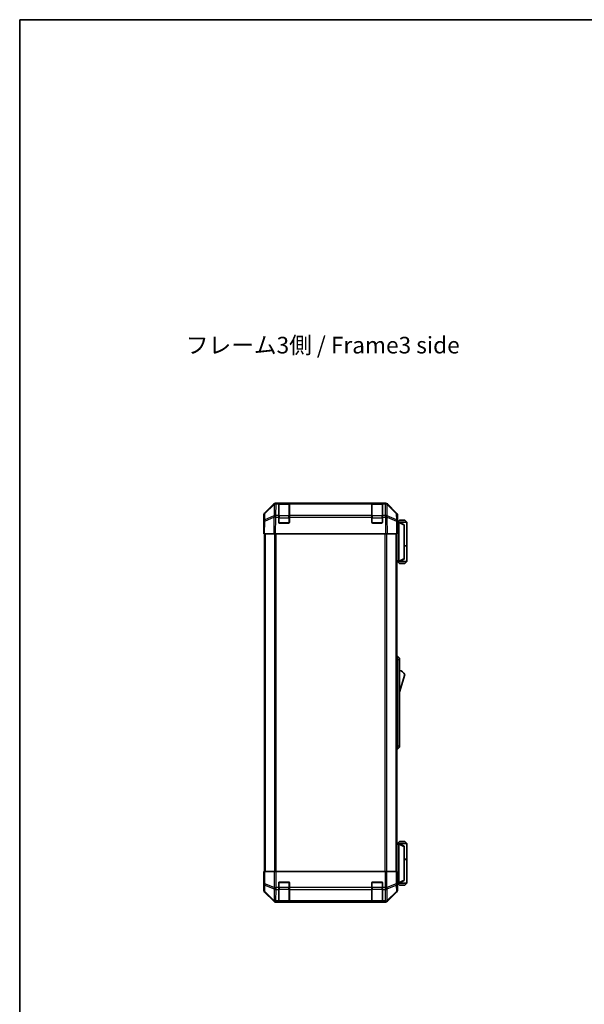
# Model space of a CAD drawing. Units: millimetres. Extents: x 0 to 8056, y 0 to 1405.
# Drawn here: x 1769 to 2194, y 664 to 1405 of the extents above; entities that cross this region are included whole.
import ezdxf

# ---------------------------------------------------------------- set-up
doc = ezdxf.new("R2010")
doc.units = ezdxf.units.MM
doc.header["$LTSCALE"] = 4.5
for name, color, linetype, lineweight in [('Border (ISO)', 7, 'Continuous', 35), ('Symbol (ISO)', 7, 'Continuous', 18), ('Visible (ISO)', 7, 'Continuous', 35), ('Visible Narrow (ISO)', 7, 'Continuous', 25)]:
    doc.layers.add(name, color=color, linetype=linetype, lineweight=lineweight)
doc.styles.add('Note Text (TK)', font='MS PGothic.ttf')

# ---------------------------------------------------------------- blocks, each defined once
blk = doc.blocks.new('図面枠 tk図枠')
at = {"layer": 'Border (ISO)'}
for q in [(405.5, 289), (14.5, 8)]:
    blk.add_line((14.5, 289), q, dxfattribs=at)

msp = doc.modelspace()

# ---------------------------------------------------------------- linework, layer by layer
at = {"layer": 'Visible (ISO)'}
for p, q in [((1953.6006, 1033.9475), (1960.4305, 1040.7774)), ((1960.8261, 1040.783), (1953.8603, 1033.9378)), ((1960.8328, 1040.7896), (1960.8261, 1040.783)), ((1961.8445, 1041.3631), (1962.2346, 1041.3631)), ((1964.2149, 1041.3631), (1962.2346, 1041.3631)), ((1964.7149, 1041.3631), (1964.2149, 1041.3631)), ((1964.2149, 1041.3631), (1964.2149, 1040.7773)), ((1964.2149, 1032.1654), (1964.2149, 1040.7773)), ((1971.9149, 1041.1631), (1964.5149, 1041.1631)), ((1964.7149, 1041.3631), (1971.7149, 1041.3631)), ((1972.2149, 1041.3631), (1971.7149, 1041.3631)), ((1972.2149, 1040.7773), (1972.2149, 1041.3631)), ((2034.2149, 1041.3631), (1972.2149, 1041.3631)), ((1972.2149, 1040.7773), (1972.2149, 1032.1654)), ((2034.7149, 1041.3631), (2034.2149, 1041.3631)), ((2034.2149, 1041.3631), (2034.2149, 1040.7773)), ((2034.2149, 1032.1654), (2034.2149, 1040.7773)), ((2041.9149, 1041.1631), (2034.5149, 1041.1631)), ((2034.7149, 1041.3631), (2041.7149, 1041.3631)), ((2042.2149, 1041.3631), (2041.7149, 1041.3631)), ((2042.2149, 1040.7773), (2042.2149, 1041.3631)), ((2044.1952, 1041.3631), (2042.2149, 1041.3631)), ((2042.2149, 1040.7773), (2042.2149, 1032.1654)), ((2044.1952, 1041.3631), (2044.5853, 1041.3631)), ((2045.6037, 1040.783), (2045.597, 1040.7896)), ((2052.5695, 1033.9378), (2045.6037, 1040.783)), ((2045.9993, 1040.7774), (2052.8292, 1033.9475)), ((1953.0149, 1023.3631), (1953.0149, 1032.5335)), ((1953.2625, 1032.5462), (1953.1811, 1027.8847)), ((1964.2149, 1032.1654), (1964.2149, 1030.7861)), ((1964.2149, 1026.8631), (1964.2149, 1030.7861)), ((1972.2149, 1030.7861), (1972.2149, 1032.1654)), ((1972.2149, 1030.7861), (1972.2149, 1026.8631)), ((2034.2149, 1032.1654), (2034.2149, 1030.7861)), ((2034.2149, 1026.8631), (2034.2149, 1030.7861)), ((2042.2149, 1030.7861), (2042.2149, 1032.1654)), ((2042.2149, 1030.7861), (2042.2149, 1026.8631)), ((2053.2487, 1027.8847), (2053.1673, 1032.5462)), ((2053.4149, 1027.3631), (2053.4149, 1032.5335)), ((1953.1811, 1027.8847), (1953.0149, 1018.3631)), ((1953.0149, 1023.3631), (1953.1022, 1023.3631)), ((1971.7149, 1026.3631), (1964.7149, 1026.3631)), ((2041.7149, 1026.3631), (2034.7149, 1026.3631)), ((2053.4149, 1018.3631), (2053.2487, 1027.8847)), ((2053.2578, 1027.3631), (2053.4149, 1027.3631)), ((2054.4145, 1027.1631), (2053.2613, 1027.1631)), ((2054.9149, 1028.6631), (2053.4149, 1027.1631)), ((2054.4145, 1027.1631), (2054.4149, 1027.1631)), ((2060.4149, 1027.1631), (2054.4149, 1027.1631)), ((2058.4149, 1025.1631), (2054.4149, 1027.1631)), ((2054.4149, 1026.6631), (2054.4149, 997.8631)), ((2054.9149, 1028.6631), (2058.9149, 1028.6631)), ((2058.4149, 1025.1631), (2058.4149, 1024.7993)), ((2058.4149, 999.7269), (2058.4149, 1024.7993)), ((2058.9149, 1028.6631), (2060.4149, 1027.1631)), ((2060.4149, 1027.1631), (2060.4149, 1009.3631)), ((1953.6006, 1018.3631), (1953.0149, 1018.3631)), ((1953.5149, 1018.3631), (1953.5149, 764.3631)), ((1953.6006, 1018.3631), (1960.4305, 1018.3631)), ((1961.8445, 1018.3631), (1960.4305, 1018.3631)), ((1961.8445, 1018.3631), (2044.5853, 1018.3631)), ((2045.9993, 1018.3631), (2044.5853, 1018.3631)), ((2045.9993, 1018.3631), (2052.8292, 1018.3631)), ((2053.4149, 1018.3631), (2052.8292, 1018.3631)), ((2052.9149, 1018.3631), (2052.9149, 764.3631)), ((2058.4149, 1009.3631), (2060.4149, 1009.3631)), ((2058.4149, 1009.1631), (2060.4149, 1009.1631)), ((2059.9149, 1009.1631), (2059.9149, 1009.3631)), ((2060.4149, 1009.1631), (2060.4149, 997.3631)), ((2052.9149, 997.3631), (2054.4145, 997.3631)), ((2054.9149, 995.8631), (2053.4149, 997.3631)), ((2054.4149, 997.3631), (2054.4145, 997.3631)), ((2054.4149, 997.3631), (2058.4149, 999.3631)), ((2054.4149, 997.3631), (2060.4149, 997.3631)), ((2058.9149, 995.8631), (2054.9149, 995.8631)), ((2058.4149, 999.7269), (2058.4149, 999.3631)), ((2058.9149, 995.8631), (2060.4149, 997.3631)), ((2052.9149, 926.3631), (2053.4149, 926.3631)), ((2053.4149, 923.8631), (2053.4149, 926.3631)), ((2053.4149, 926.3631), (2055.0149, 924.8631)), ((2053.4149, 923.8631), (2053.4149, 858.8631)), ((2055.0149, 924.8631), (2055.0149, 923.8631)), ((2055.0149, 858.8631), (2055.0149, 923.8631)), ((2055.0149, 899.1131), (2059.0149, 912.6131)), ((2052.9149, 856.3631), (2053.4149, 856.3631)), ((2053.4149, 856.3631), (2053.4149, 858.8631)), ((2053.4149, 856.3631), (2055.0149, 857.8631)), ((2055.0149, 858.8631), (2055.0149, 857.8631)), ((2054.4145, 785.3631), (2052.9149, 785.3631)), ((2054.9149, 786.8631), (2053.4149, 785.3631)), ((2054.4145, 785.3631), (2054.4149, 785.3631)), ((2058.4149, 783.3631), (2054.4149, 785.3631)), ((2054.4149, 785.3631), (2060.4149, 785.3631)), ((2058.9149, 786.8631), (2054.9149, 786.8631)), ((2058.9149, 786.8631), (2060.4149, 785.3631)), ((2060.4149, 785.3631), (2060.4149, 773.5631)), ((2054.4149, 756.0631), (2054.4149, 784.8631)), ((2058.4149, 783.3631), (2058.4149, 782.9993)), ((2058.4149, 782.9993), (2058.4149, 757.9269)), ((2058.4149, 773.5631), (2060.4149, 773.5631)), ((2058.4149, 773.3631), (2060.4149, 773.3631)), ((2059.9149, 773.3631), (2059.9149, 773.5631)), ((2060.4149, 773.3631), (2060.4149, 755.5631)), ((1953.2625, 764.3631), (1953.1022, 764.3631)), ((1953.1022, 764.3631), (1953.1022, 761.3631)), ((1953.2625, 764.3631), (1953.8603, 764.3631)), ((1960.8328, 764.3631), (1953.8603, 764.3631)), ((1960.8328, 764.3631), (1962.2346, 764.3631)), ((1962.2346, 764.3631), (2044.1952, 764.3631)), ((2044.1952, 764.3631), (2045.597, 764.3631)), ((2052.5695, 764.3631), (2045.597, 764.3631)), ((2052.5695, 764.3631), (2053.1673, 764.3631)), ((2053.1673, 764.3631), (2053.2578, 764.3631)), ((2053.2578, 760.3631), (2053.2578, 764.3631)), ((1953.0149, 759.3631), (1953.0149, 750.1927)), ((1953.0673, 759.3631), (1953.0149, 759.3631)), ((1964.2149, 752.1915), (1964.2149, 755.8631)), ((1964.7149, 756.3631), (1971.7149, 756.3631)), ((1972.2149, 755.8631), (1972.2149, 752.1915)), ((2034.2149, 752.1915), (2034.2149, 755.8631)), ((2034.7149, 756.3631), (2041.7149, 756.3631)), ((2042.2149, 755.8631), (2042.2149, 752.1915)), ((2053.3206, 755.5631), (2054.4145, 755.5631)), ((2054.9149, 754.0631), (2053.4149, 755.5631)), ((2054.4149, 755.5631), (2054.4145, 755.5631)), ((2054.4149, 755.5631), (2058.4149, 757.5631)), ((2060.4149, 755.5631), (2054.4149, 755.5631)), ((2058.4149, 757.9269), (2058.4149, 757.5631)), ((2058.9149, 754.0631), (2060.4149, 755.5631)), ((1953.6006, 748.7786), (1960.4305, 741.9487)), ((1964.2149, 752.1915), (1964.2149, 750.7773)), ((1964.2149, 742.1654), (1964.2149, 750.7773)), ((1972.2149, 750.7773), (1972.2149, 752.1915)), ((1972.2149, 750.7773), (1972.2149, 742.1654)), ((2034.2149, 752.1915), (2034.2149, 750.7773)), ((2034.2149, 742.1654), (2034.2149, 750.7773)), ((2042.2149, 750.7773), (2042.2149, 752.1915)), ((2042.2149, 750.7773), (2042.2149, 742.1654)), ((2045.9993, 741.9487), (2052.8292, 748.7786)), ((2053.4149, 755.3631), (2053.3451, 755.3631)), ((2053.4149, 755.3631), (2053.4149, 750.1927)), ((2054.9149, 754.0631), (2058.9149, 754.0631)), ((1961.8445, 741.3631), (2044.5853, 741.3631)), ((1964.2149, 742.1654), (1964.2149, 741.5799)), ((1964.2149, 741.5114), (1964.2149, 741.5799)), ((1964.5149, 741.5631), (1971.9149, 741.5631)), ((1971.7149, 741.5027), (1964.7149, 741.5027)), ((1972.2149, 741.5799), (1972.2149, 742.1654)), ((1972.2149, 741.5799), (1972.2149, 741.5114)), ((2034.2149, 742.1654), (2034.2149, 741.5799)), ((2034.2149, 741.5114), (2034.2149, 741.5799)), ((2034.5149, 741.5631), (2041.9149, 741.5631)), ((2041.7149, 741.5027), (2034.7149, 741.5027)), ((2042.2149, 741.5799), (2042.2149, 742.1654)), ((2042.2149, 741.5799), (2042.2149, 741.5114))]:
    msp.add_line(p, q, dxfattribs=at)
for centre, radius, start, end in [((1962.2346, 1039.3631), 2, 90, 134.5), ((1964.5149, 1040.8631), 0.3, 90, 180), ((1971.9149, 1040.8631), 0.3, 0, 90), ((2034.5149, 1040.8631), 0.3, 90, 180), ((2041.9149, 1040.8631), 0.3, 0, 90), ((2044.1952, 1039.3631), 2, 45.5, 90), ((1955.2622, 1032.5113), 2, 134.5, 179), ((2051.1676, 1032.5113), 2, 1, 45.5), ((1964.7149, 1026.8631), 0.5, 180, 270), ((1971.7149, 1026.8631), 0.5, 270, 0), ((2034.7149, 1026.8631), 0.5, 180, 270), ((2041.7149, 1026.8631), 0.5, 270, 0), ((2052.7723, 908.4562), 7.5, 33.6588817, 72.601323), ((1964.7149, 755.8631), 0.5, 90, 180), ((1971.7149, 755.8631), 0.5, 0, 90), ((2034.7149, 755.8631), 0.5, 90, 180), ((2041.7149, 755.8631), 0.5, 0, 90), ((1964.5149, 741.8631), 0.3, 180, 270), ((1971.9149, 741.8631), 0.3, 270, 0), ((2034.5149, 741.8631), 0.3, 180, 270), ((2041.9149, 741.8631), 0.3, 270, 0)]:
    msp.add_arc(centre, radius, start, end, dxfattribs=at)
for centre, major_axis, ratio, start_param, end_param in [((1961.8451, 1039.3628), (-1.4146, 1.4146), 0.99969546, 5.49793944, 6.28318531), ((2044.5847, 1039.3628), (1.4146, 1.4146), 0.99969546, 0, 0.78524587), ((1955.0152, 1032.5329), (-1.4146, 1.4146), 0.99969546, 0, 0.78524587), ((2051.4146, 1032.5329), (1.4146, 1.4146), 0.99969546, 5.49793944, 6.28318531), ((1953.0673, 1021.3631), (0, 2), 0.01745506, 5.49778714, 6.28318531), ((2053.3451, 1022.3631), (0, 5), 0.01745506, 0, 0.28379411), ((2054.8149, 1026.6631), (0, 0.5), 0.8, 1.3090421, 1.57079633), ((2054.8149, 997.8631), (0, 0.5), 0.8, 1.57079633, 1.83255055), ((2054.8149, 784.8631), (0, 0.5), 0.8, 1.3090421, 1.57079633), ((1953.0673, 761.3631), (0, -2), 0.01745506, 0, 1.57079633), ((2053.3451, 760.3631), (0, -5), 0.01745506, 4.71238898, 6.28318531), ((2054.8149, 756.0631), (0, 0.5), 0.8, 1.57079633, 1.83255055), ((1955.0152, 750.1933), (-1.4146, -1.4146), 0.99969546, 5.49793944, 6.28318531), ((2051.4146, 750.1933), (1.4146, -1.4146), 0.99969546, 0, 0.78524587), ((1961.8451, 743.3634), (-1.4146, -1.4146), 0.99969546, 0, 0.78524587), ((1964.7149, 741.5114), (0.5, 0), 0.01745506, 3.14159265, 4.71238898), ((1971.7149, 741.5114), (0.5, 0), 0.01745506, 4.71238898, 6.28318531), ((2034.7149, 741.5114), (0.5, 0), 0.01745506, 3.14159265, 4.71238898), ((2041.7149, 741.5114), (0.5, 0), 0.01745506, 4.71238898, 6.28318531), ((2044.5847, 743.3634), (1.4146, -1.4146), 0.99969546, 5.49793944, 6.28318531)]:
    msp.add_ellipse(centre, major_axis=major_axis, ratio=ratio, start_param=start_param, end_param=end_param, dxfattribs=at)
for points, knots in [([(2054.4285, 1026.7924), (2054.4405, 1026.8482), (2054.4469, 1026.9015), (2054.4503, 1026.9986), (2054.4472, 1027.0407), (2054.4366, 1027.1032), (2054.4297, 1027.1254), (2054.4174, 1027.1563), (2054.4126, 1027.1631), (2054.4145, 1027.1631)], [0, 0, 0, 0, 0.017679627, 0.017679627, 0.0355589348, 0.0355589348, 0.0508197319, 0.0508197319, 0.0670873169, 0.0670873169, 0.0670873169, 0.0670873169]), ([(2054.4145, 997.3631), (2054.4128, 997.3631), (2054.4166, 997.3686), (2054.429, 997.3979), (2054.4382, 997.4258), (2054.4484, 997.5005), (2054.4504, 997.5405), (2054.446, 997.6316), (2054.4397, 997.6816), (2054.4285, 997.7337)], [0, 0, 0, 0, 0.0129194231, 0.0129194231, 0.0292235169, 0.0292235169, 0.0422861714, 0.0422861714, 0.0554565223, 0.0554565223, 0.0554565223, 0.0554565223]), ([(2054.4285, 784.9924), (2054.4405, 785.0482), (2054.4469, 785.1015), (2054.4503, 785.1986), (2054.4472, 785.2407), (2054.4366, 785.3032), (2054.4297, 785.3254), (2054.4174, 785.3563), (2054.4126, 785.3631), (2054.4145, 785.3631)], [0, 0, 0, 0, 0.017679627, 0.017679627, 0.0355589348, 0.0355589348, 0.0508197319, 0.0508197319, 0.0670873169, 0.0670873169, 0.0670873169, 0.0670873169]), ([(2054.4145, 755.5631), (2054.4128, 755.5631), (2054.4166, 755.5686), (2054.429, 755.5979), (2054.4382, 755.6258), (2054.4484, 755.7005), (2054.4504, 755.7405), (2054.446, 755.8316), (2054.4397, 755.8816), (2054.4285, 755.9337)], [0, 0, 0, 0, 0.0129194231, 0.0129194231, 0.0292235169, 0.0292235169, 0.0422861714, 0.0422861714, 0.0554565223, 0.0554565223, 0.0554565223, 0.0554565223])]:
    msp.add_open_spline(points, degree=3, knots=knots, dxfattribs=at)
at = {"layer": 'Visible Narrow (ISO)'}
for p, q in [((1953.8568, 1033.5297), (1960.8225, 1040.3749)), ((1960.8225, 1040.3749), (1960.6723, 1031.7696)), ((1962.0777, 1032.1654), (1962.2279, 1040.7707)), ((1962.2279, 1040.7707), (1962.2346, 1040.7773)), ((1962.2346, 1040.7773), (1962.2346, 1041.3631)), ((1962.2346, 1040.7773), (1964.2149, 1040.7773)), ((1964.5149, 1041.1631), (1964.5149, 1040.5773)), ((1964.5149, 1031.7488), (1964.5149, 1040.5773)), ((1964.5149, 1040.5773), (1971.9149, 1040.5773)), ((1964.7149, 1041.1631), (1964.7149, 1041.3631)), ((1971.7149, 1041.3631), (1971.7149, 1041.1631)), ((1971.9149, 1040.5773), (1971.9149, 1041.1631)), ((1971.9149, 1040.5773), (1971.9149, 1031.7488)), ((1972.2149, 1040.7773), (2034.2149, 1040.7773)), ((2034.5149, 1041.1631), (2034.5149, 1040.5773)), ((2034.5149, 1031.7488), (2034.5149, 1040.5773)), ((2034.5149, 1040.5773), (2041.9149, 1040.5773)), ((2034.7149, 1041.1631), (2034.7149, 1041.3631)), ((2041.7149, 1041.3631), (2041.7149, 1041.1631)), ((2041.9149, 1040.5773), (2041.9149, 1041.1631)), ((2041.9149, 1040.5773), (2041.9149, 1031.7488)), ((2042.2149, 1040.7773), (2044.1952, 1040.7773)), ((2044.1952, 1041.3631), (2044.1952, 1040.7773)), ((2044.1952, 1040.7773), (2044.2019, 1040.7707)), ((2044.2019, 1040.7707), (2044.3521, 1032.1654)), ((2045.7574, 1031.7696), (2045.6072, 1040.3749)), ((2045.6072, 1040.3749), (2052.573, 1033.5297)), ((1953.767, 1027.8992), (1960.6471, 1030.777)), ((1953.7754, 1028.8682), (1953.8568, 1033.5297)), ((1960.6556, 1031.746), (1953.7754, 1028.8682)), ((1960.6471, 1030.777), (1960.4305, 1018.3631)), ((1960.6723, 1031.7696), (1960.6556, 1031.746)), ((1961.8445, 1018.3631), (1962.0609, 1030.7625)), ((1962.0609, 1030.7625), (1962.0777, 1030.7861)), ((1964.2149, 1032.1654), (1962.0777, 1032.1654)), ((1962.0777, 1030.7861), (1962.0777, 1032.1654)), ((1962.0777, 1030.7861), (1964.2149, 1030.7861)), ((1964.5149, 1030.3346), (1964.2149, 1030.3346)), ((1964.5149, 1031.7488), (1964.5149, 1030.3346)), ((1971.9149, 1031.7488), (1964.5149, 1031.7488)), ((1964.5149, 1026.6631), (1964.5149, 1030.3346)), ((1964.5149, 1030.3346), (1971.9149, 1030.3346)), ((1971.9149, 1030.3346), (1971.9149, 1031.7488)), ((1972.2149, 1030.3346), (1971.9149, 1030.3346)), ((1971.9149, 1030.3346), (1971.9149, 1026.6631)), ((2034.2149, 1032.1654), (1972.2149, 1032.1654)), ((1972.2149, 1030.7861), (2034.2149, 1030.7861)), ((2034.5149, 1030.3346), (2034.2149, 1030.3346)), ((2034.5149, 1031.7488), (2034.5149, 1030.3346)), ((2041.9149, 1031.7488), (2034.5149, 1031.7488)), ((2034.5149, 1026.6631), (2034.5149, 1030.3346)), ((2034.5149, 1030.3346), (2041.9149, 1030.3346)), ((2041.9149, 1030.3346), (2041.9149, 1031.7488)), ((2042.2149, 1030.3346), (2041.9149, 1030.3346)), ((2041.9149, 1030.3346), (2041.9149, 1026.6631)), ((2044.3521, 1032.1654), (2042.2149, 1032.1654)), ((2042.2149, 1030.7861), (2044.3521, 1030.7861)), ((2044.3521, 1032.1654), (2044.3521, 1030.7861)), ((2044.3521, 1030.7861), (2044.3689, 1030.7625)), ((2044.3689, 1030.7625), (2044.5853, 1018.3631)), ((2045.7742, 1031.746), (2045.7574, 1031.7696)), ((2052.6544, 1028.8682), (2045.7742, 1031.746)), ((2045.9993, 1018.3631), (2045.7827, 1030.777)), ((2045.7827, 1030.777), (2052.6628, 1027.8992)), ((2052.573, 1033.5297), (2052.6544, 1028.8682)), ((1953.6006, 1018.3631), (1953.767, 1027.8992)), ((1964.2566, 1026.6631), (1964.5149, 1026.6631)), ((1964.5149, 1026.6631), (1964.5149, 1026.4048)), ((1971.9149, 1026.6631), (1964.5149, 1026.6631)), ((1971.9149, 1026.6631), (1972.1732, 1026.6631)), ((1971.9149, 1026.4048), (1971.9149, 1026.6631)), ((2034.2566, 1026.6631), (2034.5149, 1026.6631)), ((2034.5149, 1026.6631), (2034.5149, 1026.4048)), ((2041.9149, 1026.6631), (2034.5149, 1026.6631)), ((2041.9149, 1026.6631), (2042.1732, 1026.6631)), ((2041.9149, 1026.4048), (2041.9149, 1026.6631)), ((2052.6628, 1027.8992), (2052.8292, 1018.3631)), ((2053.27, 1026.6631), (2054.4149, 1026.6631)), ((2054.4285, 1026.7924), (2058.4149, 1024.7993)), ((1954.1007, 1018.3631), (1954.1007, 764.3631)), ((1960.9291, 1018.3631), (1960.9291, 764.3631)), ((1962.3433, 764.3631), (1962.3433, 1018.3631)), ((2044.0865, 1018.3631), (2044.0865, 764.3631)), ((2045.5007, 764.3631), (2045.5007, 1018.3631)), ((2052.3291, 1018.3631), (2052.3291, 764.3631)), ((2054.4149, 997.8631), (2052.9149, 997.8631)), ((2058.4149, 999.7269), (2054.4285, 997.7337)), ((2052.9149, 923.8631), (2053.4149, 923.8631)), ((2053.4149, 923.8631), (2055.0149, 923.8631)), ((2052.9149, 858.8631), (2053.4149, 858.8631)), ((2053.4149, 858.8631), (2055.0149, 858.8631)), ((2052.9149, 784.8631), (2054.4149, 784.8631)), ((2054.4285, 784.9924), (2058.4149, 782.9993)), ((1953.2625, 764.3631), (1953.2625, 755.0203)), ((1953.8603, 755.0203), (1953.8603, 764.3631)), ((1960.8328, 764.3631), (1960.8328, 752.1915)), ((1962.2346, 752.1915), (1962.2346, 764.3631)), ((2044.1952, 764.3631), (2044.1952, 752.1915)), ((2045.597, 752.1915), (2045.597, 764.3631)), ((2052.5695, 764.3631), (2052.5695, 755.0203)), ((2053.1673, 755.0203), (2053.1673, 764.3631)), ((1964.5149, 756.0631), (1964.2566, 756.0631)), ((1964.5149, 756.3213), (1964.5149, 756.0631)), ((1964.5149, 756.0631), (1971.9149, 756.0631)), ((1964.5149, 752.3915), (1964.5149, 756.0631)), ((1971.9149, 756.0631), (1971.9149, 756.3213)), ((1972.1732, 756.0631), (1971.9149, 756.0631)), ((1971.9149, 756.0631), (1971.9149, 752.3915)), ((2034.5149, 756.0631), (2034.2566, 756.0631)), ((2034.5149, 756.3213), (2034.5149, 756.0631)), ((2034.5149, 756.0631), (2041.9149, 756.0631)), ((2034.5149, 752.3915), (2034.5149, 756.0631)), ((2041.9149, 756.0631), (2041.9149, 756.3213)), ((2042.1732, 756.0631), (2041.9149, 756.0631)), ((2041.9149, 756.0631), (2041.9149, 752.3915)), ((2054.4149, 756.0631), (2053.3005, 756.0631)), ((2058.4149, 757.9269), (2054.4285, 755.9337)), ((1953.1811, 750.3589), (1953.0149, 750.1927)), ((1953.2625, 755.0203), (1953.1811, 750.3589)), ((1953.2625, 755.0203), (1953.8603, 755.0203)), ((1953.6006, 748.7786), (1953.767, 748.9451)), ((1953.767, 748.9451), (1960.6471, 742.1654)), ((1953.7754, 749.365), (1953.8568, 754.0264)), ((1960.6556, 742.5853), (1953.7754, 749.365)), ((1953.8568, 754.0264), (1960.8225, 751.191)), ((1960.8261, 752.1849), (1953.8603, 755.0203)), ((1960.8225, 751.191), (1960.6723, 742.5857)), ((1960.8328, 752.1915), (1960.8261, 752.1849)), ((1960.8328, 752.1915), (1962.2346, 752.1915)), ((1962.0777, 742.1654), (1962.2279, 750.7707)), ((1962.2279, 750.7707), (1962.2346, 750.7773)), ((1964.2149, 752.1915), (1962.2346, 752.1915)), ((1962.2346, 750.7773), (1962.2346, 752.1915)), ((1962.2346, 750.7773), (1964.2149, 750.7773)), ((1964.5149, 752.3915), (1964.2149, 752.3915)), ((1964.5149, 752.3915), (1964.5149, 750.9773)), ((1971.9149, 752.3915), (1964.5149, 752.3915)), ((1964.5149, 742.1488), (1964.5149, 750.9773)), ((1964.5149, 750.9773), (1971.9149, 750.9773)), ((1972.2149, 752.3915), (1971.9149, 752.3915)), ((1971.9149, 750.9773), (1971.9149, 752.3915)), ((1971.9149, 750.9773), (1971.9149, 742.1488)), ((2034.2149, 752.1915), (1972.2149, 752.1915)), ((1972.2149, 750.7773), (2034.2149, 750.7773)), ((2034.5149, 752.3915), (2034.2149, 752.3915)), ((2034.5149, 752.3915), (2034.5149, 750.9773)), ((2041.9149, 752.3915), (2034.5149, 752.3915)), ((2034.5149, 742.1488), (2034.5149, 750.9773)), ((2034.5149, 750.9773), (2041.9149, 750.9773)), ((2042.2149, 752.3915), (2041.9149, 752.3915)), ((2041.9149, 750.9773), (2041.9149, 752.3915)), ((2041.9149, 750.9773), (2041.9149, 742.1488)), ((2044.1952, 752.1915), (2042.2149, 752.1915)), ((2042.2149, 750.7773), (2044.1952, 750.7773)), ((2044.1952, 752.1915), (2044.1952, 750.7773)), ((2044.1952, 752.1915), (2045.597, 752.1915)), ((2044.1952, 750.7773), (2044.2019, 750.7707)), ((2044.2019, 750.7707), (2044.3521, 742.1654)), ((2045.6037, 752.1849), (2045.597, 752.1915)), ((2052.5695, 755.0203), (2045.6037, 752.1849)), ((2045.6072, 751.191), (2052.573, 754.0264)), ((2045.7574, 742.5857), (2045.6072, 751.191)), ((2052.6544, 749.365), (2045.7742, 742.5853)), ((2045.7827, 742.1654), (2052.6628, 748.9451)), ((2052.5695, 755.0203), (2053.1673, 755.0203)), ((2052.573, 754.0264), (2052.6544, 749.365)), ((2052.6628, 748.9451), (2052.8292, 748.7786)), ((2053.2487, 750.3589), (2053.1673, 755.0203)), ((2053.4149, 750.1927), (2053.2487, 750.3589)), ((1960.6471, 742.1654), (1960.4305, 741.9487)), ((1960.6723, 742.5857), (1960.6556, 742.5853)), ((1961.8445, 741.3631), (1962.0609, 741.5795)), ((1962.0609, 741.5795), (1962.0777, 741.5799)), ((1964.2149, 742.1654), (1962.0777, 742.1654)), ((1962.0777, 741.5799), (1962.0777, 742.1654)), ((1962.0777, 741.5799), (1964.2149, 741.5799)), ((1964.5149, 742.1488), (1964.5149, 741.5631)), ((1971.9149, 742.1488), (1964.5149, 742.1488)), ((1964.7149, 741.5027), (1964.7149, 741.5631)), ((1971.7149, 741.5631), (1971.7149, 741.5027)), ((1971.9149, 741.5631), (1971.9149, 742.1488)), ((2034.2149, 742.1654), (1972.2149, 742.1654)), ((1972.2149, 741.5799), (2034.2149, 741.5799)), ((2034.5149, 742.1488), (2034.5149, 741.5631)), ((2041.9149, 742.1488), (2034.5149, 742.1488)), ((2034.7149, 741.5027), (2034.7149, 741.5631)), ((2041.7149, 741.5631), (2041.7149, 741.5027)), ((2041.9149, 741.5631), (2041.9149, 742.1488)), ((2044.3521, 742.1654), (2042.2149, 742.1654)), ((2042.2149, 741.5799), (2044.3521, 741.5799)), ((2044.3521, 742.1654), (2044.3521, 741.5799)), ((2044.3521, 741.5799), (2044.3689, 741.5795)), ((2044.3689, 741.5795), (2044.5853, 741.3631)), ((2045.7742, 742.5853), (2045.7574, 742.5857)), ((2045.9993, 741.9487), (2045.7827, 742.1654))]:
    msp.add_line(p, q, dxfattribs=at)
for centre, major_axis, ratio, start_param, end_param in [((1962.2279, 1039.3565), (-1.4018, 1.4265), 0.27881333, 0, 0.54388338), ((1962.2279, 1039.3565), (1.9997, -0.0349), 0.70705293, 1.58313735, 2.362365), ((1962.2279, 1039.3565), (-1.4018, 1.4265), 0.57396196, 5.24101135, 6.28318531), ((1962.2346, 1039.3631), (-1.4018, 1.4265), 0.57396196, 5.24101135, 6.28318531), ((1964.5149, 1040.3651), (-0.3, 0), 0.70710678, 4.71238898, 6.28318531), ((1971.9149, 1040.3651), (0.3, 0), 0.70710678, 0, 1.57079633), ((2034.5149, 1040.3651), (-0.3, 0), 0.70710678, 4.71238898, 6.28318531), ((2041.9149, 1040.3651), (0.3, 0), 0.70710678, 0, 1.57079633), ((2044.1952, 1039.3631), (1.4018, 1.4265), 0.57396196, 0, 1.04217396), ((2044.2019, 1039.3565), (1.4018, 1.4265), 0.57396196, 0, 1.04217396), ((2044.2019, 1039.3565), (1.9997, 0.0349), 0.70705293, 0.77922765, 1.5584553), ((2044.2019, 1039.3565), (1.4018, 1.4265), 0.27881333, 5.73930193, 6.28318531), ((1955.2622, 1032.5113), (-1.9997, 0.0349), 0.70705293, 5.50395766, 6.28318531), ((1955.2622, 1032.5113), (-1.4018, 1.4265), 0.27881333, 0, 0.54388338), ((1962.0609, 1030.7276), (-0.7718, 1.8451), 0.67266741, 0.73635896, 1.2707735), ((1962.0609, 1030.7276), (1.9997, -0.0349), 0.01744975, 1.57110091, 2.35634678), ((1962.0609, 1030.7276), (1.629, -1.1604), 0.01421551, 1.58092204, 2.62146225), ((1962.0777, 1030.7512), (-1.9997, 0.0349), 0.70705293, 4.72473001, 5.50395766), ((1962.0777, 1030.7512), (1.629, -1.1604), 0.01421551, 1.58092204, 2.62146225), ((1964.5149, 1031.5367), (-0.3, 0), 0.70710678, 4.71238898, 6.28318531), ((1971.9149, 1031.5367), (0.3, 0), 0.70710678, 0, 1.57079633), ((2034.5149, 1031.5367), (-0.3, 0), 0.70710678, 4.71238898, 6.28318531), ((2041.9149, 1031.5367), (0.3, 0), 0.70710678, 0, 1.57079633), ((2044.3521, 1030.7512), (-1.9997, -0.0349), 0.70705293, 3.9208203, 4.70004795), ((2044.3521, 1030.7512), (-1.629, -1.1604), 0.01421551, 3.66172306, 4.70226326), ((2044.3689, 1030.7276), (-1.629, -1.1604), 0.01421551, 3.66172306, 4.70226326), ((2044.3689, 1030.7276), (1.9997, 0.0349), 0.01744975, 0.78524587, 1.57049174), ((2044.3689, 1030.7276), (-0.7718, -1.8451), 0.67266741, 1.87081915, 2.4052337), ((2051.1676, 1032.5113), (1.4018, 1.4265), 0.27881333, 5.73930193, 6.28318531), ((2051.1676, 1032.5113), (1.9997, 0.0349), 0.70705293, 0, 0.77922765), ((1955.1808, 1027.8498), (-1.9997, 0.0349), 0.70705293, 5.50395766, 6.28318531), ((1955.1808, 1027.8498), (-1.9997, 0.0349), 0.01744975, 5.49793944, 6.28318531), ((1955.1808, 1027.8498), (0.7718, -1.8451), 0.67266741, 3.87795161, 4.41236615), ((2051.249, 1027.8498), (-0.7718, -1.8451), 0.67266741, 1.87081915, 2.4052337), ((2051.249, 1027.8498), (1.9997, 0.0349), 0.70705293, 0, 0.77922765), ((2051.249, 1027.8498), (1.9997, 0.0349), 0.01744975, 0, 0.78524587), ((1955.1808, 750.3589), (-1.9997, 0.0349), 0.70705293, 0.02468206, 0.80390971), ((1955.1808, 750.3589), (1.4142, -1.4142), 0.99969546, 3.92714311, 4.71238898), ((1955.2622, 755.0203), (-1.9997, 0.0349), 0.70705293, 0.02468206, 0.80390971), ((1955.1808, 750.3589), (-1.4038, -1.4246), 0.28553037, 5.72301828, 6.25743282), ((1955.2622, 755.0203), (-0.754, -1.8524), 0.67311493, 4.97981512, 5.5236985), ((1962.2279, 752.1849), (0.754, 1.8524), 0.67311493, 1.83822247, 2.38210585), ((1962.2279, 752.1849), (1.9997, -0.0349), 0.70705293, 3.94550236, 4.72473001), ((1962.2279, 752.1849), (-1.4018, 1.4265), 0.57396196, 1.05724473, 2.09941869), ((1962.2346, 752.1915), (-1.4018, 1.4265), 0.57396196, 1.05724473, 2.09941869), ((1964.5149, 751.1894), (-0.3, 0), 0.70710678, 0, 1.57079633), ((1971.9149, 751.1894), (0.3, 0), 0.70710678, 4.71238898, 6.28318531), ((2034.5149, 751.1894), (-0.3, 0), 0.70710678, 0, 1.57079633), ((2041.9149, 751.1894), (0.3, 0), 0.70710678, 4.71238898, 6.28318531), ((2044.1952, 752.1915), (1.4018, 1.4265), 0.57396196, 4.18376661, 5.22594058), ((2044.2019, 752.1849), (1.4018, 1.4265), 0.57396196, 4.18376661, 5.22594058), ((2044.2019, 752.1849), (1.9997, 0.0349), 0.70705293, 4.70004795, 5.4792756), ((2044.2019, 752.1849), (0.754, -1.8524), 0.67311493, 0.75948681, 1.30337019), ((2051.1676, 755.0203), (-0.754, 1.8524), 0.67311493, 3.90107946, 4.44496284), ((2051.1676, 755.0203), (1.9997, 0.0349), 0.70705293, 5.4792756, 6.25850325), ((2051.249, 750.3589), (1.9997, 0.0349), 0.70705293, 5.4792756, 6.25850325), ((2051.249, 750.3589), (1.4038, -1.4246), 0.28553037, 0.02575248, 0.56016703), ((2051.249, 750.3589), (1.4142, 1.4142), 0.99969546, 4.71238898, 5.49763485), ((1962.0609, 743.5792), (-1.4038, -1.4246), 0.28553037, 5.72301828, 6.25743282), ((1962.0609, 743.5792), (1.4142, -1.4142), 0.99969546, 4.71238898, 5.49763485), ((1962.0609, 743.5792), (0.049, -1.9994), 0.81440578, 5.21256555, 6.25310575), ((1962.0777, 743.5796), (0.049, -1.9994), 0.81440578, 5.21256555, 6.25310575), ((1962.0777, 743.5796), (-1.9997, 0.0349), 0.70705293, 0.80390971, 1.58313735), ((1964.5149, 742.361), (-0.3, 0), 0.70710678, 0, 1.57079633), ((1971.9149, 742.361), (0.3, 0), 0.70710678, 4.71238898, 6.28318531), ((2034.5149, 742.361), (-0.3, 0), 0.70710678, 0, 1.57079633), ((2041.9149, 742.361), (0.3, 0), 0.70710678, 4.71238898, 6.28318531), ((2044.3521, 743.5796), (-0.049, -1.9994), 0.81440578, 0.03007955, 1.07061976), ((2044.3521, 743.5796), (-1.9997, -0.0349), 0.70705293, 1.5584553, 2.33768295), ((2044.3689, 743.5792), (-0.049, -1.9994), 0.81440578, 0.03007955, 1.07061976), ((2044.3689, 743.5792), (1.4142, 1.4142), 0.99969546, 3.92714311, 4.71238898), ((2044.3689, 743.5792), (1.4038, -1.4246), 0.28553037, 0.02575248, 0.56016703)]:
    msp.add_ellipse(centre, major_axis=major_axis, ratio=ratio, start_param=start_param, end_param=end_param, dxfattribs=at)

# ---------------------------------------------------------------- block references
at = {"xscale": 5, "yscale": 5, "zscale": 5}
msp.add_blockref('図面枠 tk図枠', (1697, -40), dxfattribs=at)

# ---------------------------------------------------------------- texts
at = {"layer": 'Symbol (ISO)', "color": 7, "insert": (1894.3703, 1158.5986), "char_height": 12.5, "width": 214.613745, "attachment_point": 4, "line_spacing_factor": 1.5, "style": 'Note Text (TK)'}
msp.add_mtext('{フレーム3側 / Frame3 side}', dxfattribs=at)

doc.saveas('drawing.dxf')
